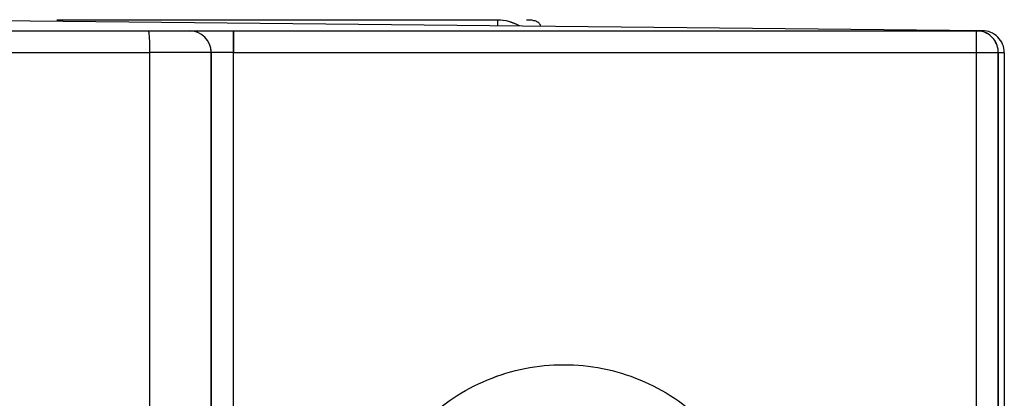
# Model space of a CAD drawing. Units: millimetres. Extents: x -650 to 420, y 0 to 367.
# Drawn here: x 173 to 182, y 246 to 250 of the extents above; entities that cross this region are included whole.
import ezdxf

# ---------------------------------------------------------------- set-up
doc = ezdxf.new("R2010")
doc.units = ezdxf.units.MM
doc.header["$LTSCALE"] = 23.1
doc.layers.get('0').update_dxf_attribs({"linetype": 'CONTINUOUS'})
doc.layers.add('INTF_1', color=7, linetype='CONTINUOUS')

msp = doc.modelspace()

# ---------------------------------------------------------------- linework, layer by layer
at = {"color": 6, "linetype": 'CONTINUOUS'}
msp.add_line((177.2199, 249.7921), (173.2199, 249.7921), dxfattribs=at)
at = {"color": 9, "linetype": 'CONTINUOUS'}
msp.add_line((177.2199, 249.7921), (177.2199, 249.7393), dxfattribs=at)
at = {"color": 6, "linetype": 'CONTINUOUS'}
msp.add_arc((177.2199, 249.3921), 0.4, 60.09723, 90, dxfattribs=at)
msp.add_open_spline([(177.6139, 249.7357), (177.6105, 249.7456), (177.5995, 249.765), (177.569, 249.7832), (177.5296, 249.791), (177.5005, 249.7921), (177.4845, 249.7921)], degree=3, knots=[0, 0, 0, 0, 0.208117, 0.423059, 0.682897, 1, 1, 1, 1], dxfattribs=at)
at = {"layer": 'INTF_1', "color": 6, "linetype": 'CONTINUOUS'}
for p, q in [((181.622, 249.6953), (171.6218, 249.7952)), ((177.2197, 249.792), (173.2197, 249.792)), ((64.0716, 249.6952), (181.5679, 249.6953)), ((181.5679, 249.6953), (181.6185, 249.6953)), ((174.6218, 240.2196), (174.6218, 249.4952)), ((174.622, 240.2196), (174.622, 249.4953)), ((181.7677, 240.2038), (181.7677, 249.4953)), ((181.7679, 240.2039), (181.7679, 249.4953)), ((181.8218, 249.4953), (181.8218, 240.0956)), ((181.822, 249.4953), (181.822, 240.0956))]:
    msp.add_line(p, q, dxfattribs=at)
at = {"layer": 'INTF_1', "color": 9, "linetype": 'CONTINUOUS'}
for p, q in [((177.2197, 249.792), (177.2197, 249.7393)), ((174.8218, 240.0039), (174.8218, 249.6952)), ((174.822, 249.6953), (174.822, 249.497)), ((181.5677, 249.6952), (181.5677, 240.0039)), ((181.5679, 249.6953), (181.5679, 249.5968)), ((181.5679, 249.5968), (181.5679, 240.2056)), ((65.6736, 249.497), (174.0619, 249.497)), ((174.0617, 249.497), (174.0617, 240.2283)), ((174.0619, 249.497), (174.0619, 240.2283)), ((174.8218, 249.497), (181.5679, 249.497)), ((174.822, 240.2056), (174.822, 249.497)), ((181.8218, 249.4953), (181.7677, 249.4953)), ((181.822, 249.4953), (181.7679, 249.4953))]:
    msp.add_line(p, q, dxfattribs=at)
at = {"layer": 'INTF_1', "color": 6, "linetype": 'CONTINUOUS'}
for centre, radius, start in [((177.2197, 249.392), 0.4, 61.21806), ((174.4218, 249.4952), 0.2, 0), ((174.422, 249.4953), 0.2, 0)]:
    msp.add_arc(centre, radius, start, 90, dxfattribs=at)
for major_axis, ratio, start_param, end_param in [((0.2, 0), 0.999962, 0.785436, 1.570796), ((0.1051, 0.1701), 0.999915, 5.265993, 6.051353)]:
    msp.add_ellipse((181.622, 249.4953), major_axis=major_axis, ratio=ratio, start_param=start_param, end_param=end_param, dxfattribs=at)
msp.add_open_spline([(177.6136, 249.7357), (177.6103, 249.7456), (177.5993, 249.765), (177.5688, 249.7832), (177.5293, 249.791), (177.5002, 249.792), (177.4843, 249.792)], degree=3, knots=[0, 0, 0, 0, 0.208098, 0.423051, 0.682899, 1, 1, 1, 1], dxfattribs=at)
at = {"layer": 'INTF_1', "color": 9, "linetype": 'CONTINUOUS'}
for points, knots in [([(174.0484, 249.6952), (174.0489, 249.6952), (174.0501, 249.6938), (174.0518, 249.6889), (174.054, 249.6778), (174.0561, 249.6599), (174.058, 249.6355), (174.0596, 249.6058), (174.0607, 249.5719), (174.0615, 249.5351), (174.0617, 249.5098), (174.0617, 249.497)], [0, 0, 0, 0, 0.008052, 0.02378, 0.081427, 0.173478, 0.297092, 0.447596, 0.619934, 0.806909, 1, 1, 1, 1]), ([(174.0486, 249.6953), (174.0491, 249.6953), (174.0504, 249.6938), (174.0521, 249.6889), (174.0542, 249.6779), (174.0563, 249.6599), (174.0582, 249.6355), (174.0598, 249.6059), (174.061, 249.5719), (174.0617, 249.5352), (174.0619, 249.5099), (174.0619, 249.497)], [0, 0, 0, 0, 0.008052, 0.02378, 0.081427, 0.173478, 0.297092, 0.447596, 0.619934, 0.806909, 1, 1, 1, 1]), ([(181.7679, 249.4953), (181.7679, 249.5172), (181.7604, 249.5614), (181.7286, 249.6205), (181.6792, 249.666), (181.6379, 249.6838), (181.6166, 249.6892)], [0, 0, 0, 0, 0.249334, 0.499685, 0.74947, 1, 1, 1, 1]), ([(181.7677, 249.4953), (181.7677, 249.5171), (181.7602, 249.5613), (181.7285, 249.6203), (181.6792, 249.6658), (181.6381, 249.6836), (181.6168, 249.689)], [0, 0, 0, 0, 0.249332, 0.499687, 0.749471, 1, 1, 1, 1]), ([(174.6218, 249.4952), (174.6218, 249.4953), (174.6215, 249.4952), (174.6211, 249.4954), (174.6202, 249.4953), (174.6184, 249.4954), (174.6154, 249.4955), (174.6108, 249.4956), (174.6049, 249.4956), (174.5977, 249.4957), (174.5892, 249.4958), (174.5754, 249.4959), (174.5551, 249.496), (174.5273, 249.4962), (174.4951, 249.4963), (174.4586, 249.4964), (174.4184, 249.4966), (174.358, 249.4967), (174.2757, 249.4968), (174.171, 249.4969), (174.0987, 249.497), (174.0617, 249.497)], [0, 0, 0, 0, 0.000306, 0.001204, 0.002693, 0.004773, 0.010695, 0.018948, 0.029514, 0.042371, 0.057499, 0.074877, 0.116251, 0.166054, 0.223799, 0.288993, 0.361116, 0.439517, 0.612437, 0.801846, 1, 1, 1, 1]), ([(174.622, 249.4953), (174.622, 249.4953), (174.6217, 249.4953), (174.6213, 249.4954), (174.6204, 249.4954), (174.6187, 249.4955), (174.6156, 249.4955), (174.611, 249.4956), (174.6051, 249.4957), (174.5979, 249.4958), (174.5894, 249.4958), (174.5756, 249.4959), (174.5553, 249.4961), (174.5275, 249.4962), (174.4953, 249.4963), (174.4589, 249.4965), (174.4186, 249.4966), (174.3582, 249.4967), (174.2759, 249.4969), (174.1712, 249.497), (174.0989, 249.497), (174.0619, 249.497)], [0, 0, 0, 0, 0.000306, 0.001204, 0.002693, 0.004773, 0.010695, 0.018949, 0.029514, 0.042371, 0.057499, 0.074877, 0.116251, 0.166054, 0.223799, 0.288993, 0.361116, 0.439517, 0.612437, 0.801846, 1, 1, 1, 1]), ([(174.8218, 249.497), (174.8089, 249.497), (174.7834, 249.497), (174.7463, 249.4969), (174.7121, 249.4967), (174.6861, 249.4965), (174.6677, 249.4964), (174.656, 249.4962), (174.646, 249.4961), (174.6376, 249.4959), (174.6311, 249.4958), (174.6267, 249.4956), (174.6242, 249.4955), (174.6229, 249.4955), (174.6223, 249.4953), (174.6218, 249.4953), (174.6218, 249.4952)], [0, 0, 0, 0, 0.194039, 0.382146, 0.555617, 0.70711, 0.772971, 0.831399, 0.881767, 0.923584, 0.956569, 0.980462, 0.988918, 0.995006, 0.998699, 1, 1, 1, 1]), ([(174.822, 249.497), (174.8091, 249.497), (174.7836, 249.497), (174.7466, 249.4969), (174.7123, 249.4967), (174.6863, 249.4966), (174.6679, 249.4964), (174.6563, 249.4962), (174.6462, 249.4961), (174.6379, 249.496), (174.6313, 249.4958), (174.6269, 249.4957), (174.6244, 249.4955), (174.6231, 249.4955), (174.6225, 249.4953), (174.622, 249.4954), (174.622, 249.4953)], [0, 0, 0, 0, 0.194039, 0.382146, 0.555617, 0.70711, 0.772971, 0.831399, 0.881767, 0.923584, 0.956569, 0.980462, 0.988918, 0.995006, 0.998699, 1, 1, 1, 1]), ([(181.5677, 249.497), (181.5806, 249.497), (181.6059, 249.497), (181.6428, 249.4969), (181.6768, 249.4967), (181.7067, 249.4965), (181.7285, 249.4963), (181.7429, 249.4961), (181.7514, 249.496), (181.758, 249.4957), (181.763, 249.4958), (181.7658, 249.4953), (181.7674, 249.4955), (181.7677, 249.4953)], [0, 0, 0, 0, 0.192987, 0.380142, 0.552903, 0.704042, 0.828397, 0.878975, 0.921125, 0.954563, 0.979026, 0.99425, 1, 1, 1, 1]), ([(181.5679, 249.497), (181.5808, 249.497), (181.6061, 249.497), (181.643, 249.4969), (181.6771, 249.4967), (181.7069, 249.4965), (181.7287, 249.4963), (181.7432, 249.4961), (181.7516, 249.496), (181.7582, 249.4958), (181.7632, 249.4958), (181.766, 249.4953), (181.7676, 249.4956), (181.7679, 249.4953)], [0, 0, 0, 0, 0.192987, 0.380142, 0.552903, 0.704042, 0.828397, 0.878975, 0.921125, 0.954563, 0.979026, 0.99425, 1, 1, 1, 1]), ([(176.0135, 244.8513), (176.0135, 244.9694), (176.0369, 245.2064), (176.1403, 245.5477), (176.3086, 245.8624), (176.5349, 246.1381), (176.8107, 246.3644), (177.1253, 246.5326), (177.4667, 246.6362), (177.8218, 246.6711), (178.1768, 246.6362), (178.5182, 246.5327), (178.8329, 246.3645), (179.1086, 246.1381), (179.335, 245.8624), (179.5033, 245.5477), (179.6067, 245.2064), (179.6301, 244.9694), (179.6301, 244.8513)], [0, 0, 0, 0, 0.062468, 0.125012, 0.187497, 0.249994, 0.312492, 0.37499, 0.437492, 0.499991, 0.562491, 0.624992, 0.687491, 0.749992, 0.812493, 0.874983, 0.937531, 1, 1, 1, 1]), ([(176.0137, 244.8513), (176.0137, 244.9694), (176.0371, 245.2064), (176.1406, 245.5477), (176.3088, 245.8624), (176.5351, 246.1381), (176.8109, 246.3644), (177.1255, 246.5326), (177.4669, 246.6362), (177.822, 246.6711), (178.177, 246.6362), (178.5184, 246.5327), (178.8331, 246.3645), (179.1089, 246.1382), (179.3352, 245.8624), (179.5035, 245.5477), (179.6069, 245.2064), (179.6303, 244.9694), (179.6303, 244.8513)], [0, 0, 0, 0, 0.062468, 0.125012, 0.187497, 0.249994, 0.312492, 0.37499, 0.437492, 0.499991, 0.562491, 0.624992, 0.687491, 0.749992, 0.812493, 0.874983, 0.937531, 1, 1, 1, 1])]:
    msp.add_open_spline(points, degree=3, knots=knots, dxfattribs=at)
for points in [[(181.6168, 249.689), (181.6008, 249.6931), (181.5842, 249.6952), (181.5677, 249.6952)], [(181.6166, 249.6892), (181.6007, 249.6931), (181.5843, 249.6953), (181.5679, 249.6953)]]:
    msp.add_open_spline(points, degree=3, dxfattribs=at)

doc.saveas('drawing.dxf')
